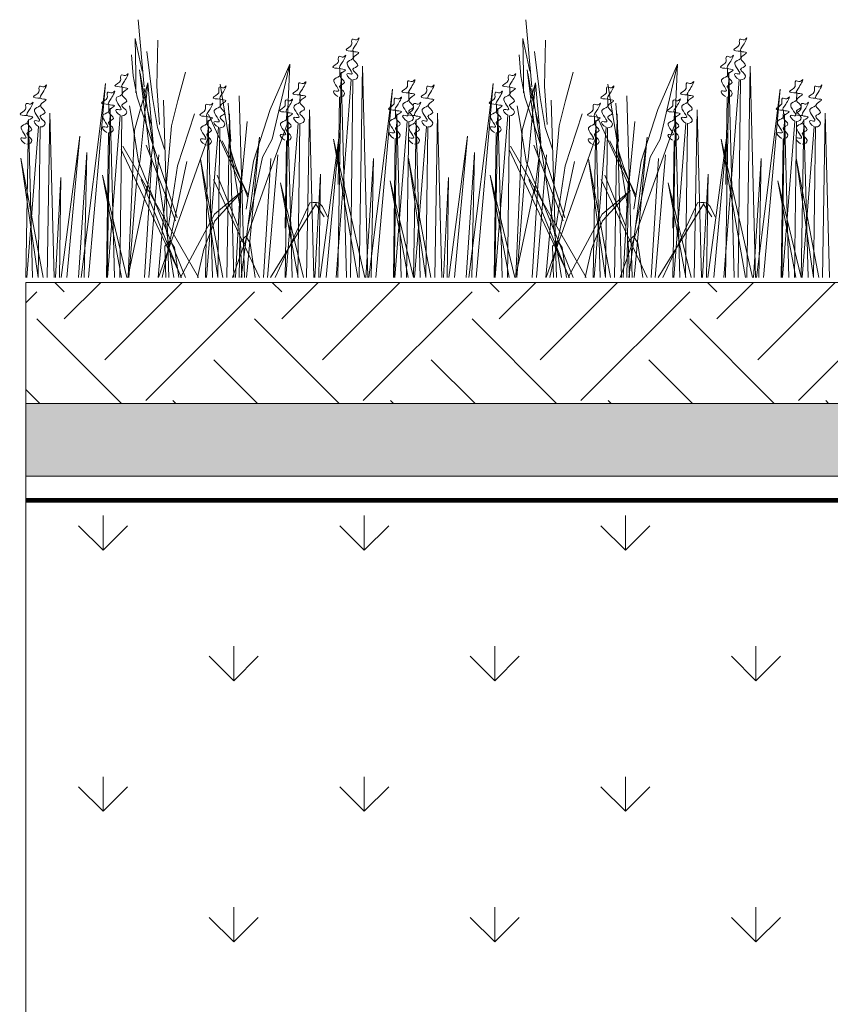
# Model space of a CAD drawing. Units: millimetres. Extents: x 3342 to 51190, y -1254 to 18611.
# Drawn here: x 9452 to 9620, y 9959 to 10162 of the extents above; entities that cross this region are included whole.
import ezdxf

# ---------------------------------------------------------------- set-up
doc = ezdxf.new("R2010")
doc.units = ezdxf.units.MM
doc.linetypes.add('DASHED', pattern=[7, 5, -2, 0])
doc.layers.get('0').update_dxf_attribs({"lineweight": 9})
doc.layers.get('Defpoints').update_dxf_attribs({"color": 8, "lineweight": 0})
for name, color, linetype, lineweight in [('Геотекстиль 250 гр', 251, 'DASHED', 9), ('Грунт насыпной', 35, 'Continuous', 9), ('Озеление', 7, 'Continuous', 15)]:
    doc.layers.add(name, color=color, linetype=linetype, lineweight=lineweight)

# ---------------------------------------------------------------- blocks, each defined once
blk = doc.blocks.new('*U102')
at = {"true_color": 0x642165}
h = blk.add_hatch(dxfattribs=at)
h.set_pattern_fill('HOUND', color=219, scale=1.5, angle=20)
h.paths.add_polyline_path([(37.9, 15), (37.9, 0), (997.9, 0), (997.9, 15)])
at = {"layer": 'Defpoints'}
blk.add_lwpolyline([(37.9, 15), (997.9, 15), (997.9, 0), (37.9, 0)], close=True, dxfattribs=at)
blk = doc.blocks.new('*U101')
at = {"layer": 'Озеление', "color": 124}
for p, q in [((-66.99, 39.35), (-68.27, 53.21)), ((13.01, 39.35), (11.73, 53.21)), ((-68.88, 49.31), (-67.41, 42.57)), ((-68.74, 42.03), (-68.88, 49.31)), ((-64.2, 49.02), (-64.41, 39.47)), ((11.26, 42.03), (11.12, 49.31)), ((11.12, 49.31), (12.59, 42.57)), ((15.8, 49.02), (15.59, 39.47)), ((-69.26, 41.65), (-69.64, 45.99)), ((-66.49, 46.64), (-65.29, 37.14)), ((10.74, 41.65), (10.36, 45.99)), ((13.51, 46.64), (14.71, 37.14)), ((-68, 42.89), (-65.72, 24.84)), ((-36.96, 44.06), (-40.99, 34.68)), ((-40.57, 28.56), (-36.96, 44.06)), ((-37.49, 31.66), (-36.96, 44.06)), ((12, 42.89), (14.28, 24.84)), ((43.04, 44.06), (39.01, 34.68)), ((39.43, 28.56), (43.04, 44.06)), ((42.51, 31.66), (43.04, 44.06)), ((-68.44, 37.19), (-69.26, 41.65)), ((-68.74, 38.11), (-68.74, 42.03)), ((-67, 37.4), (-67.82, 42.18)), ((-60.1, 36.56), (-58.49, 42.37)), ((11.56, 37.19), (10.74, 41.65)), ((11.26, 38.11), (11.26, 42.03)), ((13, 37.4), (12.18, 42.18)), ((19.9, 36.56), (21.51, 42.37)), ((-66.25, 40.21), (-69.03, 30.39)), ((-67.81, 24.38), (-66.25, 40.21)), ((-60.89, 0), (-66.99, 38.98)), ((-65.16, 27.85), (-66.25, 40.21)), ((-64.41, 39.47), (-63.84, 31.57)), ((-47.2, 14.29), (-51.35, 39.9)), ((13.75, 40.21), (10.97, 30.39)), ((12.19, 24.38), (13.75, 40.21)), ((19.11, 0), (13.01, 38.98)), ((14.84, 27.85), (13.75, 40.21)), ((15.59, 39.47), (16.16, 31.57)), ((32.8, 14.29), (28.65, 39.9)), ((-60.19, 12.34), (-68.44, 37.19)), ((-65.66, 31.76), (-67, 37.4)), ((-65.29, 37.14), (-64.26, 30.95)), ((-61.94, 0), (-63.02, 36.59)), ((-46.29, 0), (-47.39, 37.51)), ((19.81, 12.34), (11.56, 37.19)), ((14.34, 31.76), (13, 37.4)), ((14.71, 37.14), (15.74, 30.95)), ((18.06, 0), (16.98, 36.59)), ((33.71, 0), (32.61, 37.51)), ((-70.05, 35.4), (-69.36, 31.47)), ((-61.4, 31.28), (-60.1, 36.56)), ((-49.7, 35.95), (-49.14, 28.05)), ((-40.99, 34.68), (-44.49, 23.98)), ((9.95, 35.4), (10.64, 31.47)), ((18.6, 31.28), (19.9, 36.56)), ((30.3, 35.95), (30.86, 28.05)), ((39.01, 34.68), (35.51, 23.98)), ((-56.63, 33.77), (-60.13, 23.06)), ((-47.12, 19.35), (-53.74, 33.67)), ((23.37, 33.77), (19.87, 23.06)), ((32.88, 19.35), (26.26, 33.67)), ((-69.36, 31.47), (-68.22, 23.93)), ((-64.26, 30.95), (-62.79, 26.46)), ((-64.1, 0), (-61.4, 31.28)), ((-47.15, 17.7), (-45.76, 32.2)), ((-40.64, 22.91), (-37.49, 31.66)), ((10.64, 31.47), (11.78, 23.93)), ((15.74, 30.95), (17.21, 26.46)), ((15.9, 0), (18.6, 31.28)), ((32.85, 17.7), (34.24, 32.2)), ((39.36, 22.91), (42.51, 31.66)), ((-69.03, 30.39), (-70.33, 0.21)), ((-64.08, 0), (-53.87, 28.74)), ((-42.58, 24.84), (-40.57, 28.56)), ((10.97, 30.39), (9.67, 0.21)), ((15.92, 0), (26.13, 28.74)), ((37.42, 24.84), (39.43, 28.56)), ((-59.28, 0), (-71.73, 26.44)), ((-55.83, 0), (-71.44, 27.12)), ((-60.58, 11.67), (-66.59, 27.31)), ((-66.48, 17.45), (-65.16, 27.85)), ((-45.53, 17.02), (-50.95, 28.23)), ((-49.55, 27.43), (-48.09, 22.93)), ((20.72, 0), (8.27, 26.44)), ((24.17, 0), (8.56, 27.12)), ((19.42, 11.67), (13.41, 27.31)), ((13.52, 17.45), (14.84, 27.85)), ((34.47, 17.02), (29.05, 28.23)), ((30.45, 27.43), (31.91, 22.93)), ((-45.61, 10.55), (-42.58, 24.84)), ((34.39, 10.55), (37.42, 24.84)), ((-68.55, 20.48), (-67.81, 24.38)), ((-68.22, 23.93), (-58.46, 0)), ((-63.29, 0), (-58.21, 23.92)), ((-60.13, 23.06), (-61.97, 10.66)), ((-48.78, 0), (-40.64, 22.91)), ((-48.09, 22.93), (-45.6, 16.54)), ((-44.49, 23.98), (-45.96, 14.08)), ((11.45, 20.48), (12.19, 24.38)), ((11.78, 23.93), (21.54, 0)), ((16.71, 0), (21.79, 23.92)), ((19.87, 23.06), (18.03, 10.66)), ((31.22, 0), (39.36, 22.91)), ((31.91, 22.93), (34.4, 16.54)), ((35.51, 23.98), (34.04, 14.08)), ((-70.15, 0), (-68.55, 20.48)), ((-51.97, 21.12), (-47.63, 10.51)), ((9.85, 0), (11.45, 20.48)), ((28.03, 21.12), (32.37, 10.51)), ((-70.38, 0), (-66.37, 18.82)), ((-67.61, 20.2), (-59.35, 0)), ((-43.21, 0), (-52.73, 20.21)), ((9.62, 0), (13.63, 18.82)), ((12.39, 20.2), (20.65, 0)), ((36.79, 0), (27.27, 20.21)), ((-46.03, 8.51), (-47.12, 7.37)), ((-45.12, 7.09), (-46.03, 8.51)), ((33.97, 8.51), (32.88, 7.37)), ((34.88, 7.09), (33.97, 8.51)), ((-61.67, 7.59), (-62.75, 6.45)), ((-62.75, 6.45), (-62.54, 0)), ((-60.76, 6.17), (-61.67, 7.59)), ((-59.89, 0), (-60.76, 6.17)), ((-47.12, 7.37), (-46.88, 0)), ((-44.13, 0), (-45.12, 7.09)), ((18.33, 7.59), (17.25, 6.45)), ((17.25, 6.45), (17.46, 0)), ((19.24, 6.17), (18.33, 7.59)), ((20.11, 0), (19.24, 6.17)), ((32.88, 7.37), (33.12, 0)), ((35.87, 0), (34.88, 7.09))]:
    blk.add_line(p, q, dxfattribs=at)
at = {"layer": 'Озеление', "color": 94}
for p, q in [((-23.89, 46.71), (-23.9, 45.16)), ((56.11, 46.71), (56.1, 45.16)), ((-26.64, 43.14), (-26.66, 41.6)), ((-22.65, 0), (-21.96, 43.65)), ((-21.96, 43.65), (-20.84, 0)), ((53.36, 43.14), (53.34, 41.6)), ((57.35, 0), (58.04, 43.65)), ((58.04, 43.65), (59.16, 0)), ((-27.38, 0), (-24.27, 40.9)), ((-27.06, 0), (-26.38, 42.35)), ((-26.38, 42.35), (-25.29, 0)), ((-23.95, 40.8), (-24.47, 0)), ((52.62, 0), (55.73, 40.9)), ((52.94, 0), (53.62, 42.35)), ((53.62, 42.35), (54.71, 0)), ((56.05, 40.8), (55.53, 0)), ((-80.03, 0), (-74.97, 40.05)), ((-74.97, 40.05), (-78.49, 0)), ((-71.57, 39.31), (-71.59, 37.76)), ((-20.69, 0), (-15.76, 38.85)), ((-15.76, 38.85), (-19.19, 0)), ((-0.03, 0), (5.03, 40.05)), ((5.03, 40.05), (1.51, 0)), ((8.43, 39.31), (8.41, 37.76)), ((59.31, 0), (64.24, 38.85)), ((64.24, 38.85), (60.81, 0)), ((-34.86, 37.69), (-34.88, 36.14)), ((-26.71, 37.24), (-26.97, 19.23)), ((-12.37, 38.1), (-12.38, 36.55)), ((45.14, 37.69), (45.12, 36.14)), ((53.29, 37.24), (53.03, 19.23)), ((67.63, 38.1), (67.62, 36.55)), ((-74.64, 0), (-74.06, 34.95)), ((-74.32, 35.74), (-74.34, 34.2)), ((-74.06, 34.95), (-73.14, 0)), ((-33.5, 0), (-32.93, 34.63)), ((-32.93, 34.63), (-32.02, 0)), ((5.36, 0), (5.94, 34.95)), ((5.68, 35.74), (5.66, 34.2)), ((5.94, 34.95), (6.86, 0)), ((46.5, 0), (47.07, 34.63)), ((47.07, 34.63), (47.98, 0)), ((-91.44, 0), (-90.9, 32.64)), ((-90.9, 32.64), (-90.03, 0)), ((-87.03, 0), (-86.47, 33.93)), ((-86.47, 33.93), (-85.58, 0)), ((-74.57, 0), (-71.96, 33.49)), ((-71.63, 33.4), (-72.07, 0)), ((-54.07, 33.24), (-54.09, 31.7)), ((-49.94, 0), (-49.39, 33.75)), ((-49.39, 33.75), (-48.5, 0)), ((-37.9, 0), (-37.35, 33.34)), ((-37.61, 34.13), (-37.63, 32.58)), ((-37.35, 33.34), (-36.47, 0)), ((-15.42, 0), (-14.86, 33.75)), ((-15.12, 34.53), (-15.14, 32.99)), ((-14.86, 33.75), (-13.97, 0)), ((-11.44, 0), (-10.9, 32.64)), ((-10.9, 32.64), (-10.03, 0)), ((-7.03, 0), (-6.47, 33.93)), ((-6.47, 33.93), (-5.58, 0)), ((5.43, 0), (8.04, 33.49)), ((8.37, 33.4), (7.93, 0)), ((25.93, 33.24), (25.91, 31.7)), ((30.06, 0), (30.61, 33.75)), ((30.61, 33.75), (31.5, 0)), ((42.1, 0), (42.65, 33.34)), ((42.39, 34.13), (42.37, 32.58)), ((42.65, 33.34), (43.53, 0)), ((64.58, 0), (65.14, 33.75)), ((64.88, 34.53), (64.86, 32.99)), ((65.14, 33.75), (66.03, 0)), ((68.56, 0), (69.1, 32.64)), ((69.1, 32.64), (69.97, 0)), ((72.97, 0), (73.53, 33.93)), ((73.53, 33.93), (74.42, 0)), ((-91.25, 0), (-88.79, 31.18)), ((-88.47, 31.09), (-88.88, 0)), ((-54.35, 0), (-53.81, 32.45)), ((-54.15, 0), (-51.7, 31)), ((-53.81, 32.45), (-52.95, 0)), ((-51.38, 30.9), (-51.79, 0)), ((-37.75, 0), (-35.24, 31.88)), ((-34.92, 31.79), (-35.34, 0)), ((-15.28, 0), (-12.75, 32.29)), ((-12.43, 32.2), (-12.85, 0)), ((-11.25, 0), (-8.79, 31.18)), ((-8.47, 31.09), (-8.88, 0)), ((25.65, 0), (26.19, 32.45)), ((25.85, 0), (28.3, 31)), ((26.19, 32.45), (27.05, 0)), ((28.62, 30.9), (28.21, 0)), ((42.25, 0), (44.76, 31.88)), ((45.08, 31.79), (44.66, 0)), ((64.72, 0), (67.25, 32.29)), ((67.57, 32.2), (67.15, 0)), ((68.75, 0), (71.21, 31.18)), ((71.53, 31.09), (71.12, 0)), ((-84.14, 0), (-80.28, 29.14)), ((-80.28, 29.14), (-82.97, 0)), ((-74.39, 29.84), (-74.79, 0)), ((-47.03, 0), (-43.19, 28.95)), ((-43.19, 28.95), (-45.87, 0)), ((-30.67, 0), (-26.73, 29.83)), ((-26.73, 29.83), (-29.47, 0)), ((-22.96, 0), (-27.93, 28.54)), ((-27.93, 28.54), (-21.49, 0)), ((-15.19, 28.63), (-15.57, 0)), ((-4.14, 0), (-0.28, 29.14)), ((-0.28, 29.14), (-2.97, 0)), ((5.61, 29.84), (5.21, 0)), ((32.97, 0), (36.81, 28.95)), ((36.81, 28.95), (34.13, 0)), ((49.33, 0), (53.27, 29.83)), ((53.27, 29.83), (50.53, 0)), ((52.07, 28.54), (58.51, 0)), ((57.04, 0), (52.07, 28.54)), ((64.81, 28.63), (64.43, 0)), ((-37.68, 28.22), (-37.94, 10.21)), ((42.32, 28.22), (42.06, 10.21)), ((-88.88, 0), (-92.45, 24.62)), ((-92.45, 24.62), (-87.83, 0)), ((-80.54, 0), (-78.88, 25.8)), ((-78.88, 25.8), (-79.37, 0)), ((-66.96, 0), (-65.43, 24.59)), ((-63.98, 25.32), (-66.08, 0)), ((-51.82, 0), (-55.36, 24.43)), ((-55.36, 24.43), (-50.78, 0)), ((-42.42, 0), (-40.89, 24.59)), ((-39.44, 25.32), (-41.55, 0)), ((-21.28, 0), (-19.67, 24.59)), ((-19.67, 24.59), (-20.15, 0)), ((-12.45, 24.62), (-7.83, 0)), ((-8.88, 0), (-12.45, 24.62)), ((-0.54, 0), (1.12, 25.8)), ((1.12, 25.8), (0.63, 0)), ((13.04, 0), (14.57, 24.59)), ((16.02, 25.32), (13.92, 0)), ((24.64, 24.43), (29.22, 0)), ((28.18, 0), (24.64, 24.43)), ((37.58, 0), (39.11, 24.59)), ((40.56, 25.32), (38.45, 0)), ((58.72, 0), (60.33, 24.59)), ((60.33, 24.59), (59.85, 0)), ((67.55, 24.62), (72.17, 0)), ((71.12, 0), (67.55, 24.62)), ((-85.28, 0), (-84.19, 20.67)), ((-84.19, 20.67), (-84.51, 0)), ((-71.71, 0), (-75.61, 21.14)), ((-75.61, 21.14), (-70.56, 0)), ((-48.19, 0), (-47.1, 20.48)), ((-47.1, 20.48), (-47.42, 0)), ((-31.77, 0), (-30.64, 21.36)), ((-30.64, 21.36), (-30.98, 0)), ((-5.28, 0), (-4.19, 20.67)), ((-4.19, 20.67), (-4.51, 0)), ((4.39, 21.14), (9.44, 0)), ((8.29, 0), (4.39, 21.14)), ((31.81, 0), (32.9, 20.48)), ((32.9, 20.48), (32.58, 0)), ((48.23, 0), (49.36, 21.36)), ((49.36, 21.36), (49.02, 0)), ((-35.25, 0), (-38.9, 19.53)), ((-38.9, 19.53), (-34.16, 0)), ((-12.54, 0), (-16.26, 19.93)), ((-16.26, 19.93), (-11.44, 0)), ((41.1, 19.53), (45.84, 0)), ((44.75, 0), (41.1, 19.53)), ((63.74, 19.93), (68.56, 0)), ((67.46, 0), (63.74, 19.93)), ((-46.69, 17.96), (-52.49, 13.1)), ((-52.41, 11.7), (-46.69, 17.96)), ((33.31, 17.96), (27.51, 13.1)), ((27.59, 11.7), (33.31, 17.96)), ((-31.58, 15.15), (-40.96, 0)), ((-40, 0), (-32.81, 15.38)), ((-32.81, 15.38), (-32.12, 15.46)), ((-32.12, 15.46), (-31.45, 15.51)), ((-31.45, 15.51), (-31.58, 15.15)), ((-29.9, 12.49), (-31.58, 15.15)), ((-31.45, 15.51), (-30.9, 15.37)), ((-30.9, 15.37), (-30.19, 14.64)), ((-30.19, 14.64), (-29.71, 13.65)), ((48.42, 15.15), (39.04, 0)), ((40, 0), (47.19, 15.38)), ((47.19, 15.38), (47.88, 15.46)), ((47.88, 15.46), (48.55, 15.51)), ((48.55, 15.51), (48.42, 15.15)), ((50.1, 12.49), (48.42, 15.15)), ((48.55, 15.51), (49.1, 15.37)), ((49.1, 15.37), (49.81, 14.64)), ((49.81, 14.64), (50.29, 13.65)), ((-52.49, 13.1), (-59.52, 0)), ((-29.71, 13.65), (-29.12, 12.46)), ((27.51, 13.1), (20.48, 0)), ((50.29, 13.65), (50.88, 12.46)), ((-54.72, 5.88), (-52.41, 11.7)), ((25.28, 5.88), (27.59, 11.7)), ((-56.01, 0), (-54.72, 5.88)), ((23.99, 0), (25.28, 5.88))]:
    blk.add_line(p, q, dxfattribs=at)
at = {"layer": 'Озеление'}
for p, q in [((-23.93, 42.99), (-23.93, 42.84)), ((56.07, 42.99), (56.07, 42.84)), ((-26.68, 39.42), (-26.69, 39.28)), ((53.32, 39.42), (53.31, 39.28)), ((-71.61, 35.58), (-71.61, 35.44)), ((8.39, 35.58), (8.39, 35.44)), ((-88.45, 33.27), (-88.45, 33.13)), ((-34.9, 33.97), (-34.9, 33.83)), ((-12.41, 34.38), (-12.41, 34.23)), ((-8.45, 33.27), (-8.45, 33.13)), ((45.1, 33.97), (45.1, 33.83)), ((67.59, 34.38), (67.59, 34.23)), ((71.55, 33.27), (71.55, 33.13)), ((-74.37, 32.02), (-74.37, 31.88)), ((-15.16, 30.81), (-15.16, 30.67)), ((5.63, 32.02), (5.63, 31.88)), ((64.84, 30.81), (64.84, 30.67)), ((-91.2, 29.71), (-91.2, 29.57)), ((-54.12, 29.52), (-54.12, 29.38)), ((-37.65, 30.4), (-37.66, 30.26)), ((-11.2, 29.71), (-11.2, 29.57)), ((25.88, 29.52), (25.88, 29.38)), ((42.35, 30.4), (42.34, 30.26)), ((68.8, 29.71), (68.8, 29.57))]:
    blk.add_line(p, q, dxfattribs=at)
at = {"layer": 'Озеление', "color": 5}
for p, q in [((-51.32, 36.81), (-51.34, 35.26)), ((28.68, 36.81), (28.66, 35.26)), ((-51.36, 33.09), (-51.36, 32.94)), ((28.64, 33.09), (28.64, 32.94))]:
    blk.add_line(p, q, dxfattribs=at)
for points, knots in [([(-23.89, 46.71), (-24.65, 46.76), (-26.19, 46.86), (-23.97, 47.75), (-24.25, 48.62), (-24.13, 49.51), (-23.24, 48.78), (-22.31, 49.97), (-23.29, 47.89), (-24.52, 46.5), (-21.69, 46.6), (-25.12, 45.27), (-21.94, 43.81), (-24.86, 42.96), (-22.21, 41.8), (-23.4, 40.74), (-23.95, 40.8)], [0, 0, 0, 0, 5.95153, 12.086864, 14.822061, 16.701721, 20.379468, 22.659782, 29.187568, 34.393255, 39.17949, 45.721438, 52.794428, 57.844855, 64.568841, 69.693696, 69.693696, 69.693696, 69.693696]), ([(56.11, 46.71), (55.35, 46.76), (53.81, 46.86), (56.03, 47.75), (55.75, 48.62), (55.87, 49.51), (56.76, 48.78), (57.69, 49.97), (56.71, 47.89), (55.48, 46.5), (58.31, 46.6), (54.88, 45.27), (58.06, 43.81), (55.14, 42.96), (57.79, 41.8), (56.6, 40.74), (56.05, 40.8)], [0, 0, 0, 0, 5.95153, 12.086864, 14.822061, 16.701721, 20.379468, 22.659782, 29.187568, 34.393255, 39.17949, 45.721438, 52.794428, 57.844855, 64.568841, 69.693696, 69.693696, 69.693696, 69.693696]), ([(-26.64, 43.14), (-27.4, 43.19), (-28.95, 43.29), (-26.72, 44.18), (-27.01, 45.05), (-26.88, 45.95), (-26, 45.21), (-25.06, 46.4), (-26.05, 44.32), (-27.28, 42.93), (-24.44, 43.04), (-27.88, 41.71), (-24.7, 40.25), (-27.62, 39.4), (-24.97, 38.23), (-26.16, 37.17), (-26.71, 37.24)], [0, 0, 0, 0, 5.95153, 12.086864, 14.822061, 16.701721, 20.379468, 22.659782, 29.187568, 34.393255, 39.17949, 45.721438, 52.794428, 57.844855, 64.568841, 69.693696, 69.693696, 69.693696, 69.693696]), ([(-24.27, 40.9), (-24.89, 41.17), (-25.77, 42.42), (-22.98, 41.5), (-26.29, 44.55), (-24.24, 44.84), (-23.93, 45.19), (-23.9, 45.22)], [70.689968, 70.689968, 70.689968, 70.689968, 76.538635, 80.225374, 90.284062, 95.700783, 96.270565, 96.270565, 96.270565, 96.270565]), ([(53.36, 43.14), (52.6, 43.19), (51.05, 43.29), (53.28, 44.18), (52.99, 45.05), (53.12, 45.95), (54, 45.21), (54.94, 46.4), (53.95, 44.32), (52.72, 42.93), (55.56, 43.04), (52.12, 41.71), (55.3, 40.25), (52.38, 39.4), (55.03, 38.23), (53.84, 37.17), (53.29, 37.24)], [0, 0, 0, 0, 5.95153, 12.086864, 14.822061, 16.701721, 20.379468, 22.659782, 29.187568, 34.393255, 39.17949, 45.721438, 52.794428, 57.844855, 64.568841, 69.693696, 69.693696, 69.693696, 69.693696]), ([(55.73, 40.9), (55.11, 41.17), (54.23, 42.42), (57.02, 41.5), (53.71, 44.55), (55.76, 44.84), (56.07, 45.19), (56.1, 45.22)], [70.689968, 70.689968, 70.689968, 70.689968, 76.538635, 80.225374, 90.284062, 95.700783, 96.270565, 96.270565, 96.270565, 96.270565]), ([(-71.57, 39.31), (-72.33, 39.35), (-73.88, 39.45), (-71.65, 40.35), (-71.93, 41.22), (-71.81, 42.11), (-70.93, 41.37), (-69.99, 42.57), (-70.98, 40.49), (-72.2, 39.09), (-69.37, 39.2), (-72.81, 37.87), (-69.63, 36.41), (-72.54, 35.56), (-69.89, 34.39), (-71.08, 33.34), (-71.63, 33.4)], [0, 0, 0, 0, 5.95153, 12.086864, 14.822061, 16.701721, 20.379468, 22.659782, 29.187568, 34.393255, 39.17949, 45.721438, 52.794428, 57.844855, 64.568841, 69.693696, 69.693696, 69.693696, 69.693696]), ([(-27.03, 37.33), (-27.65, 37.61), (-28.52, 38.86), (-25.74, 37.94), (-29.04, 40.98), (-26.99, 41.27), (-26.68, 41.62), (-26.66, 41.66)], [70.689968, 70.689968, 70.689968, 70.689968, 76.538635, 80.225374, 90.284062, 95.700783, 96.270565, 96.270565, 96.270565, 96.270565]), ([(-12.37, 38.1), (-13.13, 38.15), (-14.67, 38.25), (-12.45, 39.14), (-12.73, 40.01), (-12.61, 40.9), (-11.72, 40.17), (-10.79, 41.36), (-11.77, 39.28), (-13, 37.89), (-10.16, 38), (-13.6, 36.66), (-10.42, 35.2), (-13.34, 34.35), (-10.69, 33.19), (-11.88, 32.13), (-12.43, 32.2)], [0, 0, 0, 0, 5.95153, 12.086864, 14.822061, 16.701721, 20.379468, 22.659782, 29.187568, 34.393255, 39.17949, 45.721438, 52.794428, 57.844855, 64.568841, 69.693696, 69.693696, 69.693696, 69.693696]), ([(8.43, 39.31), (7.67, 39.35), (6.12, 39.45), (8.35, 40.35), (8.07, 41.22), (8.19, 42.11), (9.07, 41.37), (10.01, 42.57), (9.02, 40.49), (7.8, 39.09), (10.63, 39.2), (7.19, 37.87), (10.37, 36.41), (7.46, 35.56), (10.11, 34.39), (8.92, 33.34), (8.37, 33.4)], [0, 0, 0, 0, 5.95153, 12.086864, 14.822061, 16.701721, 20.379468, 22.659782, 29.187568, 34.393255, 39.17949, 45.721438, 52.794428, 57.844855, 64.568841, 69.693696, 69.693696, 69.693696, 69.693696]), ([(52.97, 37.33), (52.35, 37.61), (51.48, 38.86), (54.26, 37.94), (50.96, 40.98), (53.01, 41.27), (53.32, 41.62), (53.34, 41.66)], [70.689968, 70.689968, 70.689968, 70.689968, 76.538635, 80.225374, 90.284062, 95.700783, 96.270565, 96.270565, 96.270565, 96.270565]), ([(67.63, 38.1), (66.87, 38.15), (65.33, 38.25), (67.55, 39.14), (67.27, 40.01), (67.39, 40.9), (68.28, 40.17), (69.21, 41.36), (68.23, 39.28), (67, 37.89), (69.84, 38), (66.4, 36.66), (69.58, 35.2), (66.66, 34.35), (69.31, 33.19), (68.12, 32.13), (67.57, 32.2)], [0, 0, 0, 0, 5.95153, 12.086864, 14.822061, 16.701721, 20.379468, 22.659782, 29.187568, 34.393255, 39.17949, 45.721438, 52.794428, 57.844855, 64.568841, 69.693696, 69.693696, 69.693696, 69.693696]), ([(-88.4, 37), (-89.17, 37.04), (-90.71, 37.14), (-88.49, 38.04), (-88.77, 38.9), (-88.64, 39.8), (-87.76, 39.06), (-86.83, 40.26), (-87.81, 38.18), (-89.04, 36.78), (-86.2, 36.89), (-89.64, 35.56), (-86.46, 34.1), (-89.38, 33.25), (-86.73, 32.08), (-87.92, 31.02), (-88.47, 31.09)], [0, 0, 0, 0, 5.95153, 12.086864, 14.822061, 16.701721, 20.379468, 22.659782, 29.187568, 34.393255, 39.17949, 45.721438, 52.794428, 57.844855, 64.568841, 69.693696, 69.693696, 69.693696, 69.693696]), ([(-74.32, 35.74), (-75.09, 35.79), (-76.63, 35.89), (-74.41, 36.78), (-74.69, 37.65), (-74.56, 38.55), (-73.68, 37.81), (-72.75, 39), (-73.73, 36.92), (-74.96, 35.53), (-72.12, 35.64), (-75.56, 34.31), (-72.38, 32.85), (-75.3, 32), (-72.65, 30.83), (-73.84, 29.77), (-74.39, 29.84)], [0, 0, 0, 0, 5.95153, 12.086864, 14.822061, 16.701721, 20.379468, 22.659782, 29.187568, 34.393255, 39.17949, 45.721438, 52.794428, 57.844855, 64.568841, 69.693696, 69.693696, 69.693696, 69.693696]), ([(-51.32, 36.81), (-52.08, 36.86), (-53.63, 36.96), (-51.4, 37.85), (-51.68, 38.72), (-51.56, 39.61), (-50.68, 38.88), (-49.74, 40.07), (-50.73, 37.99), (-51.95, 36.6), (-49.12, 36.7), (-52.56, 35.37), (-49.38, 33.91), (-52.29, 33.06), (-49.64, 31.9), (-50.83, 30.84), (-51.38, 30.9)], [0, 0, 0, 0, 5.95153, 12.086864, 14.822061, 16.701721, 20.379468, 22.659782, 29.187568, 34.393255, 39.17949, 45.721438, 52.794428, 57.844855, 64.568841, 69.693696, 69.693696, 69.693696, 69.693696]), ([(-34.86, 37.69), (-35.62, 37.74), (-37.17, 37.84), (-34.94, 38.73), (-35.22, 39.6), (-35.1, 40.5), (-34.22, 39.76), (-33.28, 40.95), (-34.27, 38.87), (-35.49, 37.48), (-32.66, 37.59), (-36.1, 36.26), (-32.92, 34.8), (-35.83, 33.95), (-33.18, 32.78), (-34.37, 31.72), (-34.92, 31.79)], [0, 0, 0, 0, 5.95153, 12.086864, 14.822061, 16.701721, 20.379468, 22.659782, 29.187568, 34.393255, 39.17949, 45.721438, 52.794428, 57.844855, 64.568841, 69.693696, 69.693696, 69.693696, 69.693696]), ([(-8.4, 37), (-9.17, 37.04), (-10.71, 37.14), (-8.49, 38.04), (-8.77, 38.9), (-8.64, 39.8), (-7.76, 39.06), (-6.83, 40.26), (-7.81, 38.18), (-9.04, 36.78), (-6.2, 36.89), (-9.64, 35.56), (-6.46, 34.1), (-9.38, 33.25), (-6.73, 32.08), (-7.92, 31.02), (-8.47, 31.09)], [0, 0, 0, 0, 5.95153, 12.086864, 14.822061, 16.701721, 20.379468, 22.659782, 29.187568, 34.393255, 39.17949, 45.721438, 52.794428, 57.844855, 64.568841, 69.693696, 69.693696, 69.693696, 69.693696]), ([(5.68, 35.74), (4.91, 35.79), (3.37, 35.89), (5.59, 36.78), (5.31, 37.65), (5.44, 38.55), (6.32, 37.81), (7.25, 39), (6.27, 36.92), (5.04, 35.53), (7.88, 35.64), (4.44, 34.31), (7.62, 32.85), (4.7, 32), (7.35, 30.83), (6.16, 29.77), (5.61, 29.84)], [0, 0, 0, 0, 5.95153, 12.086864, 14.822061, 16.701721, 20.379468, 22.659782, 29.187568, 34.393255, 39.17949, 45.721438, 52.794428, 57.844855, 64.568841, 69.693696, 69.693696, 69.693696, 69.693696]), ([(28.68, 36.81), (27.92, 36.86), (26.37, 36.96), (28.6, 37.85), (28.32, 38.72), (28.44, 39.61), (29.32, 38.88), (30.26, 40.07), (29.27, 37.99), (28.05, 36.6), (30.88, 36.7), (27.44, 35.37), (30.62, 33.91), (27.71, 33.06), (30.36, 31.9), (29.17, 30.84), (28.62, 30.9)], [0, 0, 0, 0, 5.95153, 12.086864, 14.822061, 16.701721, 20.379468, 22.659782, 29.187568, 34.393255, 39.17949, 45.721438, 52.794428, 57.844855, 64.568841, 69.693696, 69.693696, 69.693696, 69.693696]), ([(45.14, 37.69), (44.38, 37.74), (42.83, 37.84), (45.06, 38.73), (44.78, 39.6), (44.9, 40.5), (45.78, 39.76), (46.72, 40.95), (45.73, 38.87), (44.51, 37.48), (47.34, 37.59), (43.9, 36.26), (47.08, 34.8), (44.17, 33.95), (46.82, 32.78), (45.63, 31.72), (45.08, 31.79)], [0, 0, 0, 0, 5.95153, 12.086864, 14.822061, 16.701721, 20.379468, 22.659782, 29.187568, 34.393255, 39.17949, 45.721438, 52.794428, 57.844855, 64.568841, 69.693696, 69.693696, 69.693696, 69.693696]), ([(71.6, 37), (70.83, 37.04), (69.29, 37.14), (71.51, 38.04), (71.23, 38.9), (71.36, 39.8), (72.24, 39.06), (73.17, 40.26), (72.19, 38.18), (70.96, 36.78), (73.8, 36.89), (70.36, 35.56), (73.54, 34.1), (70.62, 33.25), (73.27, 32.08), (72.08, 31.02), (71.53, 31.09)], [0, 0, 0, 0, 5.95153, 12.086864, 14.822061, 16.701721, 20.379468, 22.659782, 29.187568, 34.393255, 39.17949, 45.721438, 52.794428, 57.844855, 64.568841, 69.693696, 69.693696, 69.693696, 69.693696]), ([(-71.96, 33.49), (-72.58, 33.77), (-73.45, 35.02), (-70.67, 34.1), (-73.97, 37.15), (-71.92, 37.43), (-71.61, 37.79), (-71.59, 37.82)], [70.689968, 70.689968, 70.689968, 70.689968, 76.538635, 80.225374, 90.284062, 95.700783, 96.270565, 96.270565, 96.270565, 96.270565]), ([(-37.61, 34.13), (-38.37, 34.18), (-39.92, 34.28), (-37.7, 35.17), (-37.98, 36.04), (-37.85, 36.93), (-36.97, 36.19), (-36.03, 37.39), (-37.02, 35.31), (-38.25, 33.91), (-35.41, 34.02), (-38.85, 32.69), (-35.67, 31.23), (-38.59, 30.38), (-35.94, 29.21), (-37.13, 28.16), (-37.68, 28.22)], [0, 0, 0, 0, 5.95153, 12.086864, 14.822061, 16.701721, 20.379468, 22.659782, 29.187568, 34.393255, 39.17949, 45.721438, 52.794428, 57.844855, 64.568841, 69.693696, 69.693696, 69.693696, 69.693696]), ([(-15.12, 34.53), (-15.88, 34.58), (-17.43, 34.68), (-15.2, 35.58), (-15.48, 36.44), (-15.36, 37.34), (-14.48, 36.6), (-13.54, 37.8), (-14.53, 35.72), (-15.76, 34.32), (-12.92, 34.43), (-16.36, 33.1), (-13.18, 31.64), (-16.1, 30.79), (-13.44, 29.62), (-14.64, 28.56), (-15.19, 28.63)], [0, 0, 0, 0, 5.95153, 12.086864, 14.822061, 16.701721, 20.379468, 22.659782, 29.187568, 34.393255, 39.17949, 45.721438, 52.794428, 57.844855, 64.568841, 69.693696, 69.693696, 69.693696, 69.693696]), ([(-12.75, 32.29), (-13.37, 32.56), (-14.24, 33.81), (-11.46, 32.89), (-14.77, 35.94), (-12.72, 36.23), (-12.41, 36.58), (-12.38, 36.62)], [70.689968, 70.689968, 70.689968, 70.689968, 76.538635, 80.225374, 90.284062, 95.700783, 96.270565, 96.270565, 96.270565, 96.270565]), ([(8.04, 33.49), (7.42, 33.77), (6.55, 35.02), (9.33, 34.1), (6.03, 37.15), (8.08, 37.43), (8.39, 37.79), (8.41, 37.82)], [70.689968, 70.689968, 70.689968, 70.689968, 76.538635, 80.225374, 90.284062, 95.700783, 96.270565, 96.270565, 96.270565, 96.270565]), ([(42.39, 34.13), (41.63, 34.18), (40.08, 34.28), (42.3, 35.17), (42.02, 36.04), (42.15, 36.93), (43.03, 36.19), (43.97, 37.39), (42.98, 35.31), (41.75, 33.91), (44.59, 34.02), (41.15, 32.69), (44.33, 31.23), (41.41, 30.38), (44.06, 29.21), (42.87, 28.16), (42.32, 28.22)], [0, 0, 0, 0, 5.95153, 12.086864, 14.822061, 16.701721, 20.379468, 22.659782, 29.187568, 34.393255, 39.17949, 45.721438, 52.794428, 57.844855, 64.568841, 69.693696, 69.693696, 69.693696, 69.693696]), ([(64.88, 34.53), (64.12, 34.58), (62.57, 34.68), (64.8, 35.58), (64.52, 36.44), (64.64, 37.34), (65.52, 36.6), (66.46, 37.8), (65.47, 35.72), (64.24, 34.32), (67.08, 34.43), (63.64, 33.1), (66.82, 31.64), (63.9, 30.79), (66.56, 29.62), (65.36, 28.56), (64.81, 28.63)], [0, 0, 0, 0, 5.95153, 12.086864, 14.822061, 16.701721, 20.379468, 22.659782, 29.187568, 34.393255, 39.17949, 45.721438, 52.794428, 57.844855, 64.568841, 69.693696, 69.693696, 69.693696, 69.693696]), ([(67.25, 32.29), (66.63, 32.56), (65.76, 33.81), (68.54, 32.89), (65.23, 35.94), (67.28, 36.23), (67.59, 36.58), (67.62, 36.62)], [70.689968, 70.689968, 70.689968, 70.689968, 76.538635, 80.225374, 90.284062, 95.700783, 96.270565, 96.270565, 96.270565, 96.270565]), ([(-91.16, 33.43), (-91.92, 33.48), (-93.47, 33.58), (-91.24, 34.47), (-91.52, 35.34), (-91.4, 36.24), (-90.52, 35.5), (-89.58, 36.69), (-90.57, 34.61), (-91.8, 33.22), (-88.96, 33.33), (-92.4, 32), (-89.22, 30.54), (-92.14, 29.69), (-89.48, 28.52), (-90.68, 27.46), (-91.23, 27.53)], [0, 0, 0, 0, 5.95153, 12.086864, 14.822061, 16.701721, 20.379468, 22.659782, 29.187568, 34.393255, 39.17949, 45.721438, 52.794428, 57.844855, 64.568841, 69.693696, 69.693696, 69.693696, 69.693696]), ([(-88.79, 31.18), (-89.41, 31.46), (-90.28, 32.71), (-87.5, 31.79), (-90.81, 34.84), (-88.76, 35.12), (-88.45, 35.48), (-88.42, 35.51)], [70.689968, 70.689968, 70.689968, 70.689968, 76.538635, 80.225374, 90.284062, 95.700783, 96.270565, 96.270565, 96.270565, 96.270565]), ([(-54.07, 33.24), (-54.84, 33.29), (-56.38, 33.39), (-54.16, 34.29), (-54.44, 35.15), (-54.31, 36.05), (-53.43, 35.31), (-52.5, 36.51), (-53.48, 34.43), (-54.71, 33.03), (-51.87, 33.14), (-55.31, 31.81), (-52.13, 30.35), (-55.05, 29.5), (-52.4, 28.33), (-53.59, 27.27), (-54.14, 27.34)], [0, 0, 0, 0, 5.95153, 12.086864, 14.822061, 16.701721, 20.379468, 22.659782, 29.187568, 34.393255, 39.17949, 45.721438, 52.794428, 57.844855, 64.568841, 69.693696, 69.693696, 69.693696, 69.693696]), ([(-51.7, 31), (-52.32, 31.27), (-53.2, 32.52), (-50.41, 31.6), (-53.72, 34.65), (-51.67, 34.94), (-51.36, 35.29), (-51.33, 35.32)], [70.689968, 70.689968, 70.689968, 70.689968, 76.538635, 80.225374, 90.284062, 95.700783, 96.270565, 96.270565, 96.270565, 96.270565]), ([(-35.24, 31.88), (-35.86, 32.16), (-36.74, 33.41), (-33.95, 32.49), (-37.26, 35.53), (-35.21, 35.82), (-34.9, 36.17), (-34.87, 36.21)], [70.689968, 70.689968, 70.689968, 70.689968, 76.538635, 80.225374, 90.284062, 95.700783, 96.270565, 96.270565, 96.270565, 96.270565]), ([(-11.16, 33.43), (-11.92, 33.48), (-13.47, 33.58), (-11.24, 34.47), (-11.52, 35.34), (-11.4, 36.24), (-10.52, 35.5), (-9.58, 36.69), (-10.57, 34.61), (-11.8, 33.22), (-8.96, 33.33), (-12.4, 32), (-9.22, 30.54), (-12.14, 29.69), (-9.48, 28.52), (-10.68, 27.46), (-11.23, 27.53)], [0, 0, 0, 0, 5.95153, 12.086864, 14.822061, 16.701721, 20.379468, 22.659782, 29.187568, 34.393255, 39.17949, 45.721438, 52.794428, 57.844855, 64.568841, 69.693696, 69.693696, 69.693696, 69.693696]), ([(-8.79, 31.18), (-9.41, 31.46), (-10.28, 32.71), (-7.5, 31.79), (-10.81, 34.84), (-8.76, 35.12), (-8.45, 35.48), (-8.42, 35.51)], [70.689968, 70.689968, 70.689968, 70.689968, 76.538635, 80.225374, 90.284062, 95.700783, 96.270565, 96.270565, 96.270565, 96.270565]), ([(25.93, 33.24), (25.16, 33.29), (23.62, 33.39), (25.84, 34.29), (25.56, 35.15), (25.69, 36.05), (26.57, 35.31), (27.5, 36.51), (26.52, 34.43), (25.29, 33.03), (28.13, 33.14), (24.69, 31.81), (27.87, 30.35), (24.95, 29.5), (27.6, 28.33), (26.41, 27.27), (25.86, 27.34)], [0, 0, 0, 0, 5.95153, 12.086864, 14.822061, 16.701721, 20.379468, 22.659782, 29.187568, 34.393255, 39.17949, 45.721438, 52.794428, 57.844855, 64.568841, 69.693696, 69.693696, 69.693696, 69.693696]), ([(28.3, 31), (27.68, 31.27), (26.8, 32.52), (29.59, 31.6), (26.28, 34.65), (28.33, 34.94), (28.64, 35.29), (28.67, 35.32)], [70.689968, 70.689968, 70.689968, 70.689968, 76.538635, 80.225374, 90.284062, 95.700783, 96.270565, 96.270565, 96.270565, 96.270565]), ([(44.76, 31.88), (44.14, 32.16), (43.26, 33.41), (46.05, 32.49), (42.74, 35.53), (44.79, 35.82), (45.1, 36.17), (45.13, 36.21)], [70.689968, 70.689968, 70.689968, 70.689968, 76.538635, 80.225374, 90.284062, 95.700783, 96.270565, 96.270565, 96.270565, 96.270565]), ([(68.84, 33.43), (68.08, 33.48), (66.53, 33.58), (68.76, 34.47), (68.48, 35.34), (68.6, 36.24), (69.48, 35.5), (70.42, 36.69), (69.43, 34.61), (68.2, 33.22), (71.04, 33.33), (67.6, 32), (70.78, 30.54), (67.86, 29.69), (70.52, 28.52), (69.32, 27.46), (68.77, 27.53)], [0, 0, 0, 0, 5.95153, 12.086864, 14.822061, 16.701721, 20.379468, 22.659782, 29.187568, 34.393255, 39.17949, 45.721438, 52.794428, 57.844855, 64.568841, 69.693696, 69.693696, 69.693696, 69.693696]), ([(71.21, 31.18), (70.59, 31.46), (69.72, 32.71), (72.5, 31.79), (69.19, 34.84), (71.24, 35.12), (71.55, 35.48), (71.58, 35.51)], [70.689968, 70.689968, 70.689968, 70.689968, 76.538635, 80.225374, 90.284062, 95.700783, 96.270565, 96.270565, 96.270565, 96.270565]), ([(-74.71, 29.93), (-75.33, 30.21), (-76.2, 31.46), (-73.42, 30.54), (-76.73, 33.58), (-74.68, 33.87), (-74.37, 34.22), (-74.34, 34.26)], [70.689968, 70.689968, 70.689968, 70.689968, 76.538635, 80.225374, 90.284062, 95.700783, 96.270565, 96.270565, 96.270565, 96.270565]), ([(-38, 28.32), (-38.62, 28.59), (-39.49, 29.84), (-36.71, 28.92), (-40.02, 31.97), (-37.97, 32.26), (-37.66, 32.61), (-37.63, 32.64)], [70.689968, 70.689968, 70.689968, 70.689968, 76.538635, 80.225374, 90.284062, 95.700783, 96.270565, 96.270565, 96.270565, 96.270565]), ([(-15.51, 28.72), (-16.13, 29), (-17, 30.25), (-14.22, 29.33), (-17.52, 32.38), (-15.47, 32.66), (-15.16, 33.02), (-15.14, 33.05)], [70.689968, 70.689968, 70.689968, 70.689968, 76.538635, 80.225374, 90.284062, 95.700783, 96.270565, 96.270565, 96.270565, 96.270565]), ([(5.29, 29.93), (4.67, 30.21), (3.8, 31.46), (6.58, 30.54), (3.27, 33.58), (5.32, 33.87), (5.63, 34.22), (5.66, 34.26)], [70.689968, 70.689968, 70.689968, 70.689968, 76.538635, 80.225374, 90.284062, 95.700783, 96.270565, 96.270565, 96.270565, 96.270565]), ([(42, 28.32), (41.38, 28.59), (40.51, 29.84), (43.29, 28.92), (39.98, 31.97), (42.03, 32.26), (42.34, 32.61), (42.37, 32.64)], [70.689968, 70.689968, 70.689968, 70.689968, 76.538635, 80.225374, 90.284062, 95.700783, 96.270565, 96.270565, 96.270565, 96.270565]), ([(64.49, 28.72), (63.87, 29), (63, 30.25), (65.78, 29.33), (62.48, 32.38), (64.53, 32.66), (64.84, 33.02), (64.86, 33.05)], [70.689968, 70.689968, 70.689968, 70.689968, 76.538635, 80.225374, 90.284062, 95.700783, 96.270565, 96.270565, 96.270565, 96.270565]), ([(-91.55, 27.62), (-92.17, 27.9), (-93.04, 29.15), (-90.26, 28.23), (-93.56, 31.27), (-91.51, 31.56), (-91.2, 31.91), (-91.18, 31.95)], [70.689968, 70.689968, 70.689968, 70.689968, 76.538635, 80.225374, 90.284062, 95.700783, 96.270565, 96.270565, 96.270565, 96.270565]), ([(-54.46, 27.43), (-55.08, 27.71), (-55.95, 28.96), (-53.17, 28.04), (-56.48, 31.09), (-54.43, 31.37), (-54.12, 31.72), (-54.09, 31.76)], [70.689968, 70.689968, 70.689968, 70.689968, 76.538635, 80.225374, 90.284062, 95.700783, 96.270565, 96.270565, 96.270565, 96.270565]), ([(-11.55, 27.62), (-12.17, 27.9), (-13.04, 29.15), (-10.26, 28.23), (-13.56, 31.27), (-11.51, 31.56), (-11.2, 31.91), (-11.18, 31.95)], [70.689968, 70.689968, 70.689968, 70.689968, 76.538635, 80.225374, 90.284062, 95.700783, 96.270565, 96.270565, 96.270565, 96.270565]), ([(25.54, 27.43), (24.92, 27.71), (24.05, 28.96), (26.83, 28.04), (23.52, 31.09), (25.57, 31.37), (25.88, 31.72), (25.91, 31.76)], [70.689968, 70.689968, 70.689968, 70.689968, 76.538635, 80.225374, 90.284062, 95.700783, 96.270565, 96.270565, 96.270565, 96.270565]), ([(68.45, 27.62), (67.83, 27.9), (66.96, 29.15), (69.74, 28.23), (66.44, 31.27), (68.49, 31.56), (68.8, 31.91), (68.82, 31.95)], [70.689968, 70.689968, 70.689968, 70.689968, 76.538635, 80.225374, 90.284062, 95.700783, 96.270565, 96.270565, 96.270565, 96.270565])]:
    blk.add_open_spline(points, degree=3, knots=knots, dxfattribs=at)

msp = doc.modelspace()

# ---------------------------------------------------------------- hatches: boundary and pattern name
at = {"layer": 'Грунт насыпной'}
h = msp.add_hatch(dxfattribs=at)
h.set_pattern_fill('EARTH', color=256, scale=5, angle=45)
h.set_pattern_definition([(45, (-489.816, -1411.188), (0, 44.90128), [31.75, -31.75]), (45, (-498.235, -1402.77), (0, 44.90128), [31.75, -31.75]), (45, (-506.654, -1394.35), (0, 44.90128), [31.75, -31.75]), (135, (-506.654, -1388.737), (-44.90128, 0), [31.75, -31.75]), (135, (-498.235, -1380.318), (-44.90128, 0), [31.75, -31.75]), (135, (-489.816, -1371.9), (-44.90128, 0), [31.75, -31.75])])
h.paths.add_polyline_path([(10413.561, 10107.956), (9453.561, 10107.956), (9453.561, 10082.956), (10413.561, 10082.956)])
h = msp.add_hatch(dxfattribs=at)
h.set_pattern_fill('GRASS', color=256, scale=1.5)
h.set_pattern_definition([(90, (15046.23, 1997.344), (-26.94077, 26.94077), [7.14375, -46.73779]), (45, (15046.23, 1997.344), (-26.94077, 26.94077), [7.14375, -30.95625]), (135, (15046.23, 1997.344), (-26.94077, -26.94077), [7.14375, -30.95625])])
edge = h.paths.add_edge_path()
edge.add_line((9453.561, 9862.956), (9453.561, 10062.956))
edge.add_line((9453.561, 10062.956), (9906.061, 10062.956))
edge.add_arc((9906.061, 10037.956), 25, 360, 450, ccw=False)
edge.add_line((9931.061, 10037.956), (9931.061, 9887.956))
edge.add_arc((9906.061, 9887.956), 25, 270, 360, ccw=False)
edge.add_line((9906.061, 9862.956), (9453.561, 9862.956))

# ---------------------------------------------------------------- linework, layer by layer
msp.add_line((9453.561, 9451.956), (9453.561, 10107.956))
at = {"layer": 'Геотекстиль 250 гр', "ltscale": 2, "const_width": 1}
msp.add_lwpolyline([(9453.561, 9862.956), (9906.061, 9862.956, 0.4142136), (9931.061, 9887.956), (9931.061, 10037.956, 0.4142136), (9906.061, 10062.956), (9453.561, 10062.956)], format="xyb", dxfattribs=at)
at = {"layer": 'Грунт насыпной'}
msp.add_lwpolyline([(9453.561, 10107.956), (10413.561, 10107.956)], dxfattribs=at)

# ---------------------------------------------------------------- block references
for name, p in [('*U101', (9545, 10108.956)), ('*U102', (9415.657, 10067.956))]:
    msp.add_blockref(name, p)

doc.saveas('drawing.dxf')
